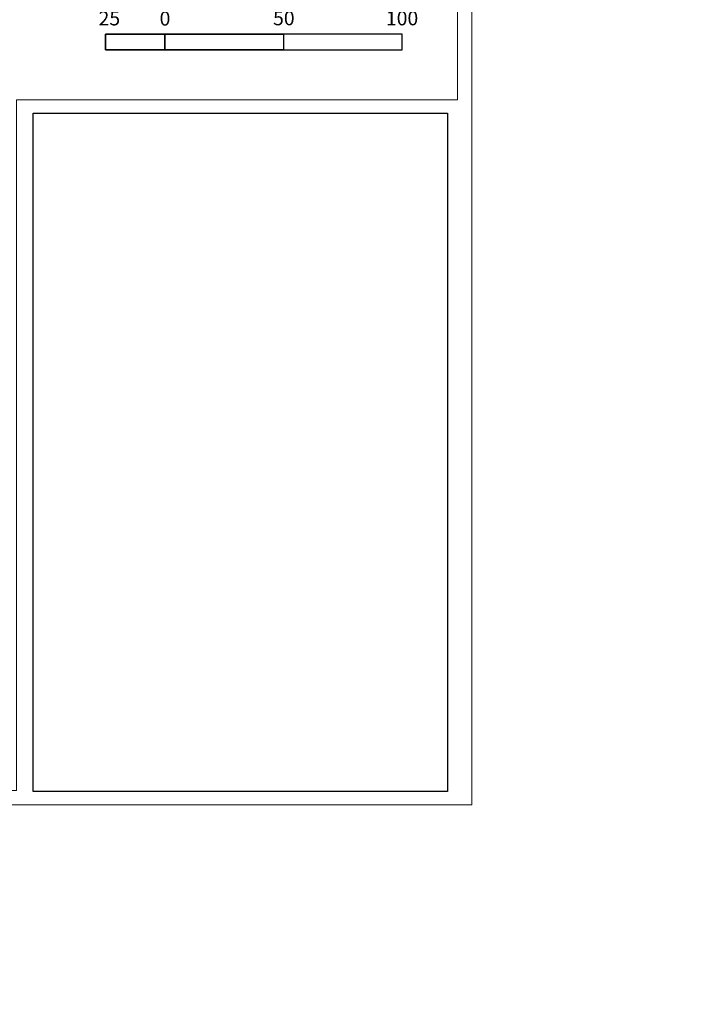
# Model space of a CAD drawing. Extents: x 5408609 to 5409966, y 4969478 to 4971152.
# Drawn here: x 5409676 to 5409966, y 4969478 to 4969893 of the extents above; entities that cross this region are included whole.
import ezdxf

# ---------------------------------------------------------------- set-up
doc = ezdxf.new("R2010")
doc.units = 0
doc.layers.get('0').update_dxf_attribs({"color": 8, "linetype": 'CONTINUOUS'})
doc.layers.add('C-GUP-TEXT', color=7, linetype='CONTINUOUS')
doc.layers.add('OKVIR', color=7, linetype='CONTINUOUS', lineweight=20)
doc.styles.get("Standard").update_dxf_attribs({"font": 'ARIALN.TTF'})
picture_1 = doc.add_image_def('image1.jpg', size_in_pixel=(7481, 11420))
picture_2 = doc.add_image_def('image2.jpg', size_in_pixel=(2079, 3404))

msp = doc.modelspace()

# ---------------------------------------------------------------- linework, layer by layer
for points in [[(5409711.79, 4969886.81), (5409736.79, 4969886.81), (5409736.79, 4969880.25), (5409711.79, 4969880.25)], [(5409711.79, 4969880.25), (5409836.79, 4969880.25), (5409836.79, 4969886.81), (5409711.79, 4969886.81)], [(5409736.79, 4969886.81), (5409786.79, 4969886.81), (5409786.79, 4969880.25), (5409736.79, 4969880.25)]]:
    msp.add_lwpolyline(points, close=True)
at = {"layer": 'OKVIR', "color": 8, "ltscale": 1.5}
msp.add_lwpolyline([(5408804.2, 4971038.06), (5409866.2, 4971038.06), (5409866.2, 4969562.06), (5408804.2, 4969562.06)], close=True, dxfattribs=at)
at = {"layer": 'OKVIR', "linetype": 'Continuous'}
msp.add_lwpolyline([(5408810.2, 4971032.06), (5409860.2, 4971032.06), (5409860.2, 4969859.06), (5409674.2, 4969859.11), (5409674.2, 4969568.06), (5408810.2, 4969568.06)], close=True, dxfattribs=at)

# ---------------------------------------------------------------- texts
at = {"layer": 'C-GUP-TEXT'}
for s, p in [('25', (5409708.83, 4969890.47)), ('0', (5409734.56, 4969890.41)), ('50', (5409782.39, 4969890.54)), ('100', (5409829.95, 4969890.52))]:
    msp.add_text(s, height=6, dxfattribs=at).set_placement(p)

# ---------------------------------------------------------------- referenced raster images: frames only (the image files are external)
at = {"ltscale": 1.5}
image = msp.add_image(picture_1, insert=(5408608.73, 4969776.89), size_in_units=(949.12, 1448.86), rotation=-18.35758, dxfattribs=at)
image.dxf.flags = 7
image = msp.add_image(picture_2, insert=(5409681.29, 4969567.59), size_in_units=(174.58, 285.85), dxfattribs=at)
image.dxf.flags = 7

doc.saveas('drawing.dxf')
